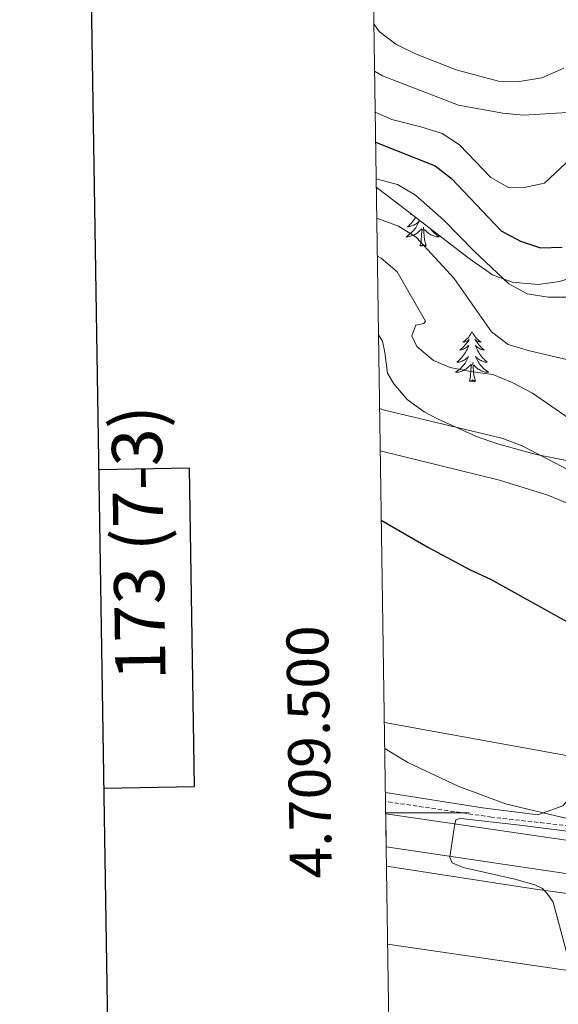
# Model space of a CAD drawing. Units: metres. Extents: x 603472 to 607972, y 4707988 to 4711026.
# Drawn here: x 604280 to 604409, y 4709454 to 4709690 of the extents above; entities that cross this region are included whole.
import ezdxf
from ezdxf.enums import TextEntityAlignment as Align

# ---------------------------------------------------------------- set-up
doc = ezdxf.new("R2010")
doc.units = ezdxf.units.M
doc.header["$MEASUREMENT"] = 0
doc.linetypes.add('TRAZOSX2', pattern=[1.5, 1, -0.5])
for name, color, linetype, lineweight in [('Level 11', 142, 'TRAZOSX2', 13), ('Level 21', 19, 'Continuous', 0), ('Level 33', 5, 'Continuous', 0), ('Level 34', 2, 'Continuous', 0), ('Level 35', 92, 'Continuous', 0), ('Level 36', 19, 'Continuous', 40), ('Level 4', 36, 'Continuous', 30), ('Level 5', 36, 'Continuous', 0), ('Level 54', 13, 'Continuous', 0), ('Level 61', 19, 'Continuous', 0), ('Level 63', 7, 'Continuous', 0)]:
    doc.layers.add(name, color=color, linetype=linetype, lineweight=lineweight)
doc.styles.add('Arial', font='ARIAL.TTF', dxfattribs={"height": 0.2})

msp = doc.modelspace()

# ---------------------------------------------------------------- linework, layer by layer
at = {"layer": 'Level 11', "color": 142, "linetype": 'TRAZOSX2', "lineweight": 13}
msp.add_polyline3d([(604411.98, 4709496.89, 394.8), (604393.35, 4709499, 394.5), (604367.97, 4709502.75, 393.6)], dxfattribs=at)
at = {"layer": 'Level 21', "color": 19, "linetype": 'Continuous', "lineweight": 13}
for points in [[(604368.02, 4709499.81, 394.7), (604476.82, 4709483.95, 396.82), (604556.06, 4709471.69, 397.44), (604578.36, 4709467.36, 397.89), (604600.58, 4709462.6, 398.29), (604633.72, 4709454.66, 398.82), (604655.67, 4709448.84, 399.12), (604769.74, 4709417.03, 400.05), (604872.08, 4709388.58, 401.74), (604881.45, 4709385.97, 401.9), (604946.33, 4709367.99, 402.55), (605021.76, 4709346.88, 403.83), (605039.67, 4709341.92, 404.17)], [(604368.14, 4709491.91, 394.72), (604475.62, 4709475.98, 396.82), (604554.68, 4709463.75, 397.44), (604576.75, 4709459.45, 397.89), (604579.22, 4709458.92, 397.93)]]:
    msp.add_polyline3d(points, dxfattribs=at)
at = {"layer": 'Level 33', "color": 19, "linetype": 'Continuous', "lineweight": 0, "ltscale": 0.5}
msp.add_polyline3d([(606781.31, 4709068.37, 430.8), (606750.26, 4709061.55, 430.92), (606603.25, 4709030.94, 430.18), (606548.34, 4709039.3, 428.44), (606496.2, 4709033.03, 423.41), (606251.53, 4709075.51, 423.08), (605857.09, 4709142.27, 415.65), (605468.24, 4709240.35, 411.71), (605416.8, 4709254.28, 410.17), (604982.35, 4709374.57, 404), (604641.75, 4709467.89, 399.6), (604595.18, 4709480.42, 399.11), (604367.69, 4709521.61, 395.56)], dxfattribs=at)
at = {"layer": 'Level 34', "color": 19, "linetype": 'Continuous', "lineweight": 13, "ltscale": 0.5}
msp.add_polyline3d([(604368.48, 4709468.61, 395), (604600.34, 4709434.77, 398.62), (604929.49, 4709331.87, 402.6), (605255.06, 4709180.95, 407.49), (605302.5, 4709158.64, 408.12), (605355.43, 4709112.97, 409.62), (605387.16, 4709084.1, 409.87), (605635.1, 4708858.48, 425), (605881.47, 4708676.69, 431), (605874.41, 4708663.75, 430.95)], dxfattribs=at)
at = {"layer": 'Level 35', "color": 92, "linetype": 'Continuous', "lineweight": 0, "ltscale": 0.5}
for points in [[(604365.77, 4709649.72, 422.63), (604370.08, 4709646.43, 422.91), (604388.02, 4709632.66, 422.44), (604393.61, 4709628.74, 422.56), (604398.3, 4709627.03, 422.87), (604404.52, 4709626.46, 423.27), (604409.62, 4709627.18, 423.39), (604414.95, 4709628.82, 423.39), (604424.22, 4709632.34, 422.92), (604429.16, 4709632.82, 422.27), (604434.78, 4709632.88, 421.89), (604439.74, 4709632.11, 421.64), (604444.92, 4709629.98, 421.02), (604449.31, 4709627.74, 420.22), (604456.28, 4709623.65, 419.35), (604462.32, 4709619.96, 420.06), (604479.07, 4709609.82, 420.42), (604487.97, 4709605.23, 420.43), (604493.24, 4709603.26, 420.04), (604507.37, 4709598.61, 417.66), (604515.78, 4709596.04, 417.45), (604520.66, 4709594.91, 417.6), (604540.35, 4709591.44, 418.29), (604557.32, 4709587.05, 419.01)], [(604418.62, 4709582.89, 409.02), (604404.03, 4709585.73, 408.84), (604394.5, 4709588.43, 408.66), (604389.78, 4709590.11, 408.58), (604380.41, 4709594.28, 408.52), (604377.26, 4709595.95, 408.54), (604373.13, 4709598.93, 409.07), (604369.93, 4709602.66, 410.01), (604368.41, 4709605.2, 410.44), (604367.81, 4709610.2, 410.93), (604367.22, 4709612.85, 411.04), (604366.3, 4709614.39, 410.99)]]:
    msp.add_polyline3d(points, dxfattribs=at)
at = {"layer": 'Level 36', "color": 92, "linetype": 'Continuous', "lineweight": 0}
for points in [[(604374.14, 4709643.32), (604373.97, 4709643.17), (604374.1, 4709643.19), (604374.25, 4709643.23)], [(604375.21, 4709642.5), (604375.07, 4709642.28), (604374.84, 4709641.96), (604374.6, 4709641.65), (604374.35, 4709641.34), (604374.09, 4709641.05), (604373.81, 4709640.77), (604373.52, 4709640.5), (604373.23, 4709640.24), (604373.42, 4709640.27), (604373.69, 4709640.31), (604373.95, 4709640.38), (604374.21, 4709640.46), (604374.47, 4709640.55), (604374.72, 4709640.66), (604374.96, 4709640.78), (604375.19, 4709640.92), (604375.42, 4709641.07), (604375.63, 4709641.23), (604375.84, 4709641.41), (604376.03, 4709641.6), (604375.89, 4709641.27), (604375.74, 4709640.95), (604375.57, 4709640.64), (604375.38, 4709640.33), (604375.19, 4709640.03), (604374.98, 4709639.75), (604374.76, 4709639.47), (604374.52, 4709639.2), (604374.27, 4709638.94), (604374.02, 4709638.7), (604373.75, 4709638.46), (604373.47, 4709638.24), (604373.18, 4709638.03), (604372.89, 4709637.84), (604373.15, 4709637.85), (604373.42, 4709637.87), (604373.68, 4709637.92), (604373.94, 4709637.97), (604374.19, 4709638.05), (604374.44, 4709638.13), (604374.69, 4709638.23), (604374.92, 4709638.35), (604375.16, 4709638.48), (604375.38, 4709638.63), (604375.59, 4709638.79), (604375.79, 4709638.95), (604376.64, 4709639.75)], [(604376.25, 4709635.71), (604376.5, 4709636.82), (604376.61, 4709638.57), (604376.66, 4709639), (604376.72, 4709639.72)], [(604377.72, 4709635.71), (604377.29, 4709637.15), (604377.2, 4709638.05), (604377.15, 4709639), (604377.05, 4709640.16)], [(604378.72, 4709639.8), (604378.76, 4709639.75), (604378.98, 4709639.47), (604379.22, 4709639.2), (604379.46, 4709638.94), (604379.72, 4709638.7), (604379.99, 4709638.46), (604380.27, 4709638.24), (604380.56, 4709638.03), (604380.85, 4709637.84), (604380.58, 4709637.85), (604380.32, 4709637.87), (604380.06, 4709637.92), (604379.8, 4709637.97), (604379.54, 4709638.05), (604379.3, 4709638.13), (604379.05, 4709638.23), (604378.81, 4709638.35), (604378.58, 4709638.48), (604378.36, 4709638.63), (604378.15, 4709638.79), (604377.94, 4709638.95), (604377.29, 4709639.57)], [(604377.72, 4709635.71), (604377.55, 4709635.64), (604377.53, 4709635.88), (604377.34, 4709635.65), (604377.22, 4709635.86), (604377.1, 4709635.75), (604376.82, 4709635.69), (604377.02, 4709636.09), (604376.64, 4709635.71), (604376.45, 4709635.65), (604376.41, 4709635.82), (604376.25, 4709635.71)], [(604388.68, 4709615.14), (604388.57, 4709614.92), (604388.42, 4709614.65), (604388.25, 4709614.38), (604388.07, 4709614.13), (604387.88, 4709613.88), (604387.67, 4709613.64), (604387.45, 4709613.41), (604387.22, 4709613.2), (604386.98, 4709612.99), (604386.73, 4709612.8), (604386.47, 4709612.63), (604386.67, 4709612.65), (604386.87, 4709612.69), (604387.07, 4709612.74), (604387.26, 4709612.81), (604387.45, 4709612.9), (604387.63, 4709612.99), (604387.81, 4709613.11), (604388.01, 4709613.3), (604387.97, 4709613.23), (604387.74, 4709612.89), (604387.5, 4709612.55), (604387.24, 4709612.23), (604386.98, 4709611.91), (604386.7, 4709611.61), (604386.4, 4709611.31), (604386.1, 4709611.03), (604385.79, 4709610.76), (604385.91, 4709610.78), (604386.16, 4709610.84), (604386.4, 4709610.91), (604386.64, 4709611), (604386.87, 4709611.1), (604387.09, 4709611.22), (604387.3, 4709611.35), (604387.51, 4709611.5), (604387.71, 4709611.65), (604387.9, 4709611.82), (604387.81, 4709611.6), (604387.65, 4709611.24), (604387.48, 4709610.89), (604387.3, 4709610.54), (604387.1, 4709610.2), (604386.88, 4709609.87), (604386.66, 4709609.55), (604386.42, 4709609.23), (604386.17, 4709608.93), (604385.9, 4709608.64), (604385.63, 4709608.36), (604385.34, 4709608.09), (604385.04, 4709607.83), (604385.24, 4709607.85), (604385.51, 4709607.9), (604385.77, 4709607.97), (604386.03, 4709608.04), (604386.28, 4709608.14), (604386.53, 4709608.25), (604386.77, 4709608.37), (604387.01, 4709608.51), (604387.23, 4709608.66), (604387.45, 4709608.82), (604387.65, 4709609), (604387.85, 4709609.19), (604387.71, 4709608.86)], [(604388.68, 4709615.14), (604388.8, 4709614.92), (604388.95, 4709614.65), (604389.12, 4709614.38), (604389.3, 4709614.13), (604389.5, 4709613.88), (604389.7, 4709613.64), (604389.92, 4709613.41), (604390.15, 4709613.2), (604390.39, 4709612.99), (604390.64, 4709612.8), (604390.9, 4709612.63), (604390.7, 4709612.65), (604390.5, 4709612.69), (604390.3, 4709612.74), (604390.11, 4709612.81), (604389.92, 4709612.9), (604389.74, 4709612.99), (604389.56, 4709613.11), (604389.36, 4709613.3), (604389.4, 4709613.23), (604389.63, 4709612.89), (604389.87, 4709612.55), (604390.13, 4709612.23), (604390.4, 4709611.91), (604390.68, 4709611.61), (604390.97, 4709611.31), (604391.27, 4709611.03), (604391.58, 4709610.76), (604391.46, 4709610.78), (604391.21, 4709610.84), (604390.97, 4709610.91), (604390.74, 4709611), (604390.5, 4709611.1), (604390.28, 4709611.22), (604390.06, 4709611.35), (604389.86, 4709611.5), (604389.66, 4709611.65), (604389.47, 4709611.82), (604389.56, 4709611.6), (604389.72, 4709611.24), (604389.89, 4709610.89), (604390.07, 4709610.54), (604390.27, 4709610.2), (604390.49, 4709609.87), (604390.71, 4709609.55), (604390.95, 4709609.23), (604391.2, 4709608.93), (604391.47, 4709608.64), (604391.74, 4709608.36), (604392.03, 4709608.09), (604392.33, 4709607.83), (604392.13, 4709607.85), (604391.86, 4709607.9), (604391.6, 4709607.97), (604391.34, 4709608.04), (604391.09, 4709608.14), (604390.84, 4709608.25), (604390.6, 4709608.37), (604390.36, 4709608.51), (604390.14, 4709608.66), (604389.92, 4709608.82), (604389.72, 4709609), (604389.52, 4709609.19), (604389.66, 4709608.86)], [(604387.71, 4709608.86), (604387.55, 4709608.54), (604387.38, 4709608.22), (604387.2, 4709607.92), (604387, 4709607.62), (604386.79, 4709607.33), (604386.57, 4709607.05), (604386.34, 4709606.79), (604386.09, 4709606.53), (604385.83, 4709606.28), (604385.56, 4709606.05), (604385.28, 4709605.83), (604385, 4709605.62), (604384.7, 4709605.43), (604384.97, 4709605.44), (604385.23, 4709605.46), (604385.5, 4709605.5), (604385.75, 4709605.56), (604386.01, 4709605.63), (604386.26, 4709605.72), (604386.5, 4709605.82), (604386.74, 4709605.94), (604386.97, 4709606.07), (604387.19, 4709606.21), (604387.41, 4709606.37), (604387.61, 4709606.54), (604388.46, 4709607.34)], [(604389.54, 4709603.29), (604389.11, 4709604.73), (604389.02, 4709605.64), (604388.97, 4709606.59), (604388.87, 4709607.75)], [(604389.66, 4709608.86), (604389.82, 4709608.54), (604389.99, 4709608.22), (604390.17, 4709607.92), (604390.37, 4709607.62), (604390.58, 4709607.33), (604390.8, 4709607.05), (604391.03, 4709606.79), (604391.28, 4709606.53), (604391.54, 4709606.28), (604391.81, 4709606.05), (604392.09, 4709605.83), (604392.38, 4709605.62), (604392.66, 4709605.43), (604392.4, 4709605.44), (604392.14, 4709605.46), (604391.88, 4709605.5), (604391.62, 4709605.56), (604391.36, 4709605.63), (604391.11, 4709605.72), (604390.87, 4709605.82), (604390.63, 4709605.94), (604390.4, 4709606.07), (604390.18, 4709606.21), (604389.96, 4709606.37), (604389.76, 4709606.54), (604389.1, 4709607.16)], [(604388.07, 4709603.29), (604388.31, 4709604.41), (604388.42, 4709606.15), (604388.47, 4709606.59), (604388.54, 4709607.31)], [(604389.54, 4709603.29), (604389.36, 4709603.22), (604389.34, 4709603.46), (604389.15, 4709603.24), (604389.03, 4709603.44), (604388.91, 4709603.34), (604388.64, 4709603.28), (604388.84, 4709603.67), (604388.45, 4709603.29), (604388.26, 4709603.24), (604388.22, 4709603.4), (604388.07, 4709603.29)]]:
    msp.add_lwpolyline(points, dxfattribs=at)
for points in [[(604366.72, 4709586.65, 401.4), (604395.26, 4709579.63, 402.14), (604406.83, 4709576.05, 402.3), (604416.48, 4709572.01, 402.23), (604421.14, 4709567.73, 402.12), (604425.04, 4709556.52, 401.5), (604427.89, 4709551.78, 400.83), (604428.36, 4709547.7, 400.28), (604427.13, 4709543.16, 399.9), (604421.86, 4709530.34, 398.55), (604417.14, 4709520.01, 397.22), (604414.47, 4709507.42, 395.91), (604412.44, 4709503.9, 395.65), (604410.41, 4709501.74, 395.34), (604404.42, 4709499.57, 394.99), (604391.16, 4709501.21, 394.99), (604367.94, 4709504.92, 394.6)], [(604368.2, 4709487.27, 393.88), (604403.89, 4709481.78, 394.64), (604438.35, 4709477.05, 395.99), (604516, 4709466.03, 396.71), (604546.5, 4709461.5, 396.71)]]:
    msp.add_polyline3d(points, dxfattribs=at)
at = {"layer": 'Level 4', "color": 36, "linetype": 'Continuous', "lineweight": 30}
for points in [[(604365.61, 4709660.49, 425), (604379.83, 4709654.85, 425), (604383.79, 4709651.84, 425), (604395.64, 4709639.28, 425), (604400.29, 4709636.81, 425), (604405.06, 4709635.24, 425), (604410.27, 4709635.38, 425)], [(604366.96, 4709570.07, 400), (604378.13, 4709563.59, 400), (604388.23, 4709558.19, 400), (604393.12, 4709555.94, 400), (604411.74, 4709545.59, 400), (604416.62, 4709544.52, 400), (604422.16, 4709544.27, 400), (604427.38, 4709544.63, 400), (604429.52, 4709545.66, 400), (604430.31, 4709547.03, 400), (604429.61, 4709551.89, 400), (604427.09, 4709560.27, 400), (604427.54, 4709560.95, 400), (604428.67, 4709560.84, 400), (604430.26, 4709559.83, 400), (604432.35, 4709555.23, 400), (604433.82, 4709549.31, 400), (604435.98, 4709547.16, 400), (604440.52, 4709545.14, 400), (604455.63, 4709542.63, 400), (604465.32, 4709540.15, 400), (604477.71, 4709536, 400), (604495.24, 4709529.58, 400)]]:
    msp.add_polyline3d(points, dxfattribs=at)
at = {"layer": 'Level 5', "color": 36, "linetype": 'Continuous', "lineweight": 0}
for points in [[(604365.19, 4709688.79, 440), (604366.47, 4709686.97, 440), (604370.46, 4709683.95, 440), (604375.15, 4709681.67, 440), (604384.89, 4709677.82, 440), (604395, 4709675.07, 440), (604400, 4709675, 440), (604405.37, 4709675.86, 440), (604410.66, 4709678.22, 440)], [(604365.36, 4709677.47, 435), (604367.24, 4709676.38, 435), (604385.46, 4709669.34, 435), (604396.02, 4709667.41, 435), (604401, 4709666.96, 435), (604411.56, 4709667.63, 435)], [(604365.5, 4709667.65, 430), (604369.45, 4709665.89, 430), (604376.44, 4709664.2, 430), (604381.49, 4709662.59, 430), (604385.69, 4709659.87, 430), (604393.19, 4709652.03, 430), (604397.57, 4709649.59, 430), (604401.15, 4709649.68, 430), (604406.05, 4709650.68, 430), (604412.37, 4709656.66, 430)], [(604365.74, 4709651.72, 420), (604370.84, 4709650.4, 420), (604375.11, 4709647.8, 420), (604381.96, 4709641.8, 420), (604389.18, 4709634.42, 420), (604397.5, 4709626.61, 420), (604401.89, 4709624.21, 420), (604406.92, 4709623.41, 420), (604412.54, 4709623.42, 420)], [(604365.88, 4709642.31, 415), (604371.08, 4709640.44, 415), (604375.33, 4709637.79, 415), (604384.42, 4709627.9, 415), (604393.34, 4709615.12, 415), (604397.32, 4709612.07, 415), (604402.41, 4709610.57, 415), (604412.33, 4709608.29, 415)], [(604366.02, 4709633.22, 410), (604366.9, 4709632.71, 410), (604370.79, 4709629.5, 410), (604377.51, 4709617.67, 410), (604377.17, 4709617.09, 410), (604375.26, 4709616.68, 410), (604374.28, 4709614.18, 410), (604375.45, 4709611.63, 410), (604379.45, 4709608.25, 410), (604383.42, 4709606.62, 410), (604388.29, 4709605.59, 410), (604393.69, 4709604.92, 410), (604398.31, 4709603.01, 410), (604403.15, 4709600.42, 410), (604411.95, 4709594.37, 410)], [(604366.56, 4709596.81, 405), (604367.72, 4709596.36, 405), (604395.81, 4709589.66, 405), (604400.69, 4709587.82, 405), (604416.15, 4709579.82, 405)], [(604367.78, 4709515.46, 395), (604373.33, 4709512.1, 395), (604385.36, 4709506.41, 395), (604396.69, 4709502.22, 395), (604407.37, 4709499.59, 395), (604416.66, 4709497.48, 395)], [(604413.36, 4709495.38, 395), (604400.13, 4709497.07, 395), (604386.03, 4709498.64, 395), (604385.51, 4709498.63, 395), (604384.81, 4709498.34, 395), (604384.53, 4709497.35, 395), (604384.24, 4709495.37, 395), (604383.38, 4709489.35, 395), (604383.96, 4709488.08, 395), (604386.52, 4709486.93, 395), (604398.94, 4709484.14, 395), (604403.74, 4709482.77, 395), (604405.51, 4709481.9, 395), (604406.67, 4709480.69, 395), (604408.13, 4709478.66, 395), (604413.37, 4709458.96, 395)]]:
    msp.add_polyline3d(points, dxfattribs=at)
at = {"layer": 'Level 54', "color": 13, "linetype": 'Continuous', "lineweight": 0}
msp.add_polyline3d([(604865.87, 4709381.93, 401.68), (604767.58, 4709409.26, 400.05), (604653.56, 4709441.06, 399.12), (604631.74, 4709446.84, 398.82), (604598.79, 4709454.73, 398.29), (604584.18, 4709457.86, 398.02), (604579.22, 4709458.92, 397.93), (604576.75, 4709459.45, 397.89), (604554.68, 4709463.75, 397.44), (604475.62, 4709475.98, 396.82), (604368.14, 4709491.91, 394.72), (604368.02, 4709499.81, 394.7), (604476.82, 4709483.95, 396.82), (604556.06, 4709471.69, 397.44), (604578.36, 4709467.36, 397.89), (604600.58, 4709462.6, 398.29), (604633.72, 4709454.66, 398.82), (604655.67, 4709448.84, 399.12), (604769.74, 4709417.03, 400.05), (604872.08, 4709388.58, 401.74)], dxfattribs=at)
at = {"layer": 'Level 61', "color": 19, "linetype": 'Continuous', "lineweight": 0}
msp.add_lwpolyline([(604384.57, 4708395.27), (604349.91, 4710708.52), (607771.29, 4710760.73), (607807.11, 4708447.44), (604384.57, 4708395.27)], close=True, dxfattribs=at)
at = {"layer": 'Level 63', "linetype": 'Continuous', "lineweight": 30}
for points in [[(604280.41, 4710757.47), (604319.25, 4708342.79), (607873.79, 4708399.98), (607835, 4710811.66), (604280.41, 4710757.47)], [(604300.54, 4709505.97), (604322.24, 4709506.3), (604321.08, 4709582.47), (604299.32, 4709582.13)]]:
    msp.add_lwpolyline(points, dxfattribs=at)
at = {"layer": 'Level 63', "linetype": 'Continuous', "lineweight": 0}
msp.add_lwpolyline([(604368.02, 4709500), (604388.02, 4709500)], dxfattribs=at)

# ---------------------------------------------------------------- texts
at = {"layer": 'Level 63', "linetype": 'Continuous', "lineweight": 0, "style": 'Arial'}
msp.add_text('173 (7-3)', height=12, rotation=90.874, dxfattribs=at).set_placement((604308.84, 4709564.62), align=Align.MIDDLE_CENTER)
msp.add_text('4.709.500', height=10, rotation=90.8585, dxfattribs=at).set_placement((604357.79, 4709514.72), align=Align.BOTTOM_CENTER)

doc.saveas('drawing.dxf')
